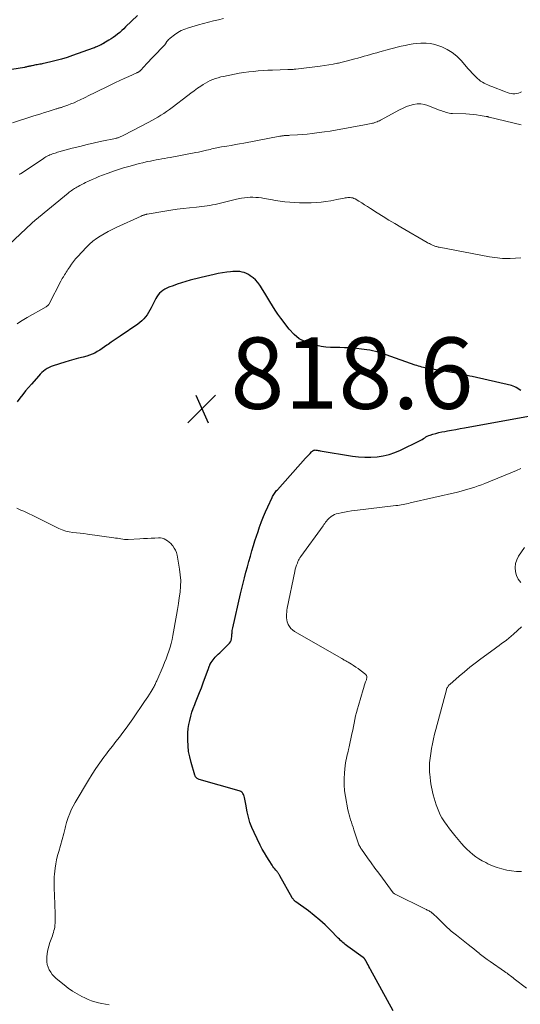
# Model space of a CAD drawing. Units: feet. Extents: x 1980000 to 1985000, y 555000 to 560000.
# Drawn here: x 1980514 to 1980655, y 555914 to 556190 of the extents above; entities that cross this region are included whole.
import ezdxf

# ---------------------------------------------------------------- set-up
doc = ezdxf.new("R2010")
doc.units = ezdxf.units.FT
doc.header["$LTSCALE"] = 100
doc.header["$MEASUREMENT"] = 0
for name, color, linetype, lineweight in [('CONTOUR INDEX', 32, 'Continuous', 25), ('CONTOUR INTERMEDIATE', 40, 'Continuous', 15), ('SPOT ELEVATION', 7, 'Continuous', 15)]:
    doc.layers.add(name, color=color, linetype=linetype, lineweight=lineweight)
doc.styles.add('slant', font='romans.shx', dxfattribs={"oblique": 14.999978})

# ---------------------------------------------------------------- blocks, each defined once
blk = doc.blocks.new('SPOT')
at = {"layer": 'SPOT ELEVATION', "lineweight": 25}
for p, q in [((-3.95, -3.95), (3.86, 3.85)), ((-1.67, 3.81), (1.74, -3.97))]:
    blk.add_line(p, q, dxfattribs=at)

msp = doc.modelspace()

# ---------------------------------------------------------------- linework, layer by layer
at = {"layer": 'CONTOUR INDEX', "flags": 128}
for points, elevation in [([(1980547.27, 556190.77), (1980543.98, 556187.58), (1980543.44, 556187.06), (1980542.88, 556186.55), (1980542.31, 556186.05), (1980541.73, 556185.56), (1980541.13, 556185.1), (1980540.52, 556184.65), (1980539.9, 556184.23), (1980539.26, 556183.82), (1980537.9, 556182.99), (1980537.83, 556182.96), (1980537.77, 556182.92), (1980537.71, 556182.89), (1980537.65, 556182.86), (1980537.58, 556182.83), (1980537.52, 556182.8), (1980537.46, 556182.77), (1980537.39, 556182.74), (1980537.08, 556182.59), (1980536.87, 556182.49), (1980536.65, 556182.38), (1980536.43, 556182.28), (1980536.21, 556182.18), (1980536.08, 556182.12), (1980535.79, 556181.99), (1980535.51, 556181.87), (1980535.21, 556181.75), (1980534.92, 556181.64), (1980529.05, 556179.54), (1980527.55, 556179.04), (1980526.04, 556178.57), (1980524.52, 556178.16), (1980522.98, 556177.78), (1980520.6, 556177.24), (1980520.25, 556177.17), (1980519.89, 556177.1), (1980519.53, 556177.03), (1980519.17, 556176.97), (1980518.81, 556176.91), (1980518.45, 556176.84), (1980518.1, 556176.77), (1980517.75, 556176.7), (1980517.54, 556176.65), (1980517.3, 556176.6), (1980517.05, 556176.55), (1980516.81, 556176.49), (1980516.56, 556176.44), (1980516.32, 556176.38), (1980516.07, 556176.34), (1980515.83, 556176.29), (1980515.58, 556176.25), (1980512.11, 556175.69)], 840), ([(1980654.73, 556085.75), (1980654.33, 556086.03), (1980653.93, 556086.3), (1980653.49, 556086.55), (1980653.05, 556086.76), (1980652.59, 556086.93), (1980652.12, 556087.06), (1980641.16, 556089.59), (1980640.45, 556089.75), (1980639.74, 556089.91), (1980639.03, 556090.07), (1980638.32, 556090.23), (1980637.61, 556090.38), (1980636.9, 556090.53), (1980636.19, 556090.66), (1980635.47, 556090.78), (1980628.83, 556091.89), (1980628.36, 556091.97), (1980627.9, 556092.07), (1980627.45, 556092.17), (1980626.99, 556092.28), (1980626.54, 556092.4), (1980626.08, 556092.53), (1980625.64, 556092.68), (1980625.19, 556092.83), (1980617.06, 556095.72), (1980616.3, 556095.98), (1980615.55, 556096.22), (1980614.79, 556096.44), (1980614.02, 556096.66), (1980614, 556096.66), (1980613.22, 556096.85), (1980612.43, 556097.01), (1980611.64, 556097.13), (1980610.84, 556097.23), (1980607.91, 556097.52), (1980606.61, 556097.62), (1980605.31, 556097.7), (1980604, 556097.72), (1980602.7, 556097.72), (1980601.4, 556097.75), (1980600.11, 556097.84), (1980598.83, 556098.04), (1980597.56, 556098.31), (1980596.19, 556098.66), (1980594.36, 556099.33), (1980592.67, 556100.22), (1980591.19, 556101.43), (1980589.85, 556102.86), (1980587.52, 556105.93), (1980586.69, 556107.06), (1980585.89, 556108.21), (1980585.14, 556109.39), (1980584.41, 556110.6), (1980584.14, 556111.08), (1980583.57, 556112.05), (1980582.99, 556113.02), (1980582.39, 556113.97), (1980581.79, 556114.93), (1980581.62, 556115.2), (1980581.05, 556115.97), (1980580.42, 556116.67), (1980579.71, 556117.29), (1980578.93, 556117.84), (1980578.41, 556118.17), (1980577.84, 556118.47), (1980577.25, 556118.72), (1980576.63, 556118.89), (1980575.99, 556119.01), (1980575.34, 556119.06), (1980574.69, 556119.08), (1980574.04, 556119.05), (1980573.38, 556118.99), (1980572.31, 556118.85), (1980571.12, 556118.68), (1980569.94, 556118.48), (1980568.77, 556118.23), (1980567.61, 556117.96), (1980567.56, 556117.95), (1980566.37, 556117.65), (1980565.18, 556117.35), (1980563.99, 556117.06), (1980562.81, 556116.76), (1980562.06, 556116.58), (1980560.84, 556116.26), (1980559.63, 556115.91), (1980558.44, 556115.5), (1980557.26, 556115.07), (1980556.08, 556114.61), (1980555.51, 556114.35), (1980554.96, 556114.07), (1980554.44, 556113.73), (1980553.94, 556113.36), (1980553.49, 556112.94), (1980553.08, 556112.49), (1980552.73, 556111.99), (1980552.42, 556111.45), (1980551.14, 556108.86), (1980550.79, 556108.2), (1980550.41, 556107.55), (1980550, 556106.93), (1980549.56, 556106.33), (1980549.08, 556105.76), (1980548.56, 556105.22), (1980548, 556104.74), (1980547.4, 556104.3), (1980542.4, 556100.91), (1980541.57, 556100.34), (1980540.73, 556099.77), (1980539.9, 556099.2), (1980539.07, 556098.62), (1980538.75, 556098.4), (1980538.08, 556097.94), (1980537.4, 556097.49), (1980536.71, 556097.04), (1980536.02, 556096.61), (1980535.31, 556096.21), (1980534.59, 556095.86), (1980533.83, 556095.58), (1980533.06, 556095.34), (1980532.04, 556095.07), (1980530.75, 556094.73), (1980529.46, 556094.37), (1980528.17, 556093.99), (1980526.89, 556093.6), (1980523.67, 556092.6), (1980523.09, 556092.39), (1980522.52, 556092.14), (1980521.98, 556091.83), (1980521.46, 556091.5), (1980520.97, 556091.12), (1980520.49, 556090.71), (1980520.04, 556090.28), (1980519.62, 556089.83), (1980517.54, 556087.49), (1980516.71, 556086.53), (1980515.9, 556085.57), (1980515.11, 556084.58), (1980514.33, 556083.58), (1980513.59, 556082.56)], 820), ([(1980618.95, 555911.93), (1980612.64, 555923.47), (1980612.41, 555923.89), (1980612.18, 555924.31), (1980611.96, 555924.74), (1980611.73, 555925.16), (1980611.38, 555925.82), (1980611.32, 555925.91), (1980611.27, 555926.01), (1980611.21, 555926.1), (1980611.16, 555926.2), (1980611.1, 555926.29), (1980611.04, 555926.38), (1980610.97, 555926.46), (1980610.9, 555926.54), (1980610.82, 555926.62), (1980610.74, 555926.7), (1980610.66, 555926.77), (1980610.57, 555926.84), (1980606.27, 555929.94), (1980605.91, 555930.21), (1980605.56, 555930.48), (1980605.22, 555930.76), (1980604.88, 555931.04), (1980604.55, 555931.34), (1980604.22, 555931.64), (1980603.9, 555931.94), (1980603.59, 555932.26), (1980601.35, 555934.55), (1980599.89, 555935.97), (1980598.38, 555937.34), (1980596.81, 555938.64), (1980595.2, 555939.89), (1980591.69, 555942.45), (1980591.55, 555942.56), (1980591.4, 555942.69), (1980591.27, 555942.82), (1980591.14, 555942.95), (1980591.01, 555943.1), (1980590.9, 555943.25), (1980590.8, 555943.4), (1980590.7, 555943.56), (1980587.24, 555949.75), (1980587.15, 555949.9), (1980587.06, 555950.05), (1980586.96, 555950.19), (1980586.86, 555950.34), (1980586.75, 555950.48), (1980586.64, 555950.62), (1980586.53, 555950.76), (1980586.42, 555950.9), (1980586.09, 555951.3), (1980585.81, 555951.65), (1980585.55, 555952), (1980585.29, 555952.36), (1980585.05, 555952.72), (1980584.18, 555954.04), (1980583.53, 555955.08), (1980582.9, 555956.13), (1980582.3, 555957.21), (1980581.74, 555958.29), (1980579.97, 555961.84), (1980579.34, 555963.25), (1980578.8, 555964.69), (1980578.39, 555966.17), (1980578.07, 555967.68), (1980577.7, 555969.83), (1980577.62, 555970.28), (1980577.53, 555970.74), (1980577.43, 555971.19), (1980577.31, 555971.64), (1980577.22, 555972), (1980577.13, 555972.26), (1980577.02, 555972.51), (1980576.88, 555972.75), (1980576.72, 555972.97), (1980576.53, 555973.16), (1980576.32, 555973.33), (1980576.08, 555973.45), (1980575.83, 555973.55), (1980564.63, 555976.73), (1980564.41, 555976.81), (1980564.2, 555976.9), (1980564.01, 555977.02), (1980563.83, 555977.16), (1980563.67, 555977.32), (1980563.53, 555977.5), (1980563.43, 555977.7), (1980563.35, 555977.91), (1980562.31, 555981.47), (1980561.93, 555983.02), (1980561.64, 555984.58), (1980561.49, 555986.17), (1980561.42, 555987.76), (1980561.42, 555988.62), (1980561.46, 555989.79), (1980561.55, 555990.96), (1980561.72, 555992.11), (1980561.95, 555993.27), (1980562.24, 555994.41), (1980562.57, 555995.53), (1980562.95, 555996.64), (1980563.36, 555997.75), (1980563.59, 555998.31), (1980564.14, 555999.68), (1980564.67, 556001.06), (1980565.2, 556002.44), (1980565.72, 556003.83), (1980567.2, 556007.85), (1980567.26, 556008), (1980567.31, 556008.15), (1980567.37, 556008.3), (1980567.42, 556008.45), (1980567.48, 556008.6), (1980567.55, 556008.74), (1980567.62, 556008.89), (1980567.69, 556009.03), (1980567.98, 556009.53), (1980568.22, 556009.91), (1980568.48, 556010.27), (1980568.77, 556010.62), (1980569.07, 556010.95), (1980569.19, 556011.07), (1980569.57, 556011.45), (1980569.95, 556011.83), (1980570.34, 556012.2), (1980570.72, 556012.57), (1980572.85, 556014.59), (1980573.14, 556014.93), (1980573.38, 556015.29), (1980573.54, 556015.7), (1980573.65, 556016.13), (1980573.67, 556016.32), (1980573.72, 556016.68), (1980573.76, 556017.03), (1980573.79, 556017.39), (1980573.81, 556017.75), (1980573.84, 556018.11), (1980573.88, 556018.47), (1980573.94, 556018.82), (1980574.01, 556019.17), (1980576.2, 556028.71), (1980576.55, 556030.23), (1980576.92, 556031.75), (1980577.3, 556033.26), (1980577.69, 556034.77), (1980578.1, 556036.27), (1980578.51, 556037.77), (1980578.95, 556039.27), (1980579.39, 556040.76), (1980579.83, 556042.23), (1980580.24, 556043.55), (1980580.66, 556044.87), (1980581.1, 556046.18), (1980581.55, 556047.49), (1980581.61, 556047.65), (1980582.11, 556049.02), (1980582.64, 556050.39), (1980583.21, 556051.74), (1980583.81, 556053.08), (1980585.04, 556055.74), (1980585.18, 556056.03), (1980585.34, 556056.32), (1980585.51, 556056.6), (1980585.69, 556056.87), (1980585.88, 556057.13), (1980586.08, 556057.39), (1980586.29, 556057.65), (1980586.51, 556057.89), (1980594.4, 556066.71), (1980594.71, 556067.05), (1980595.02, 556067.39), (1980595.34, 556067.72), (1980595.67, 556068.06), (1980596.1, 556068.5), (1980596.21, 556068.61), (1980596.33, 556068.71), (1980596.45, 556068.79), (1980596.57, 556068.88), (1980596.62, 556068.91), (1980596.78, 556068.98), (1980596.94, 556069.03), (1980597.11, 556069.04), (1980597.28, 556069.03), (1980597.45, 556069.01), (1980597.7, 556068.96), (1980597.96, 556068.92), (1980598.22, 556068.88), (1980598.48, 556068.84), (1980607.58, 556067.34), (1980609.3, 556067.13), (1980611.02, 556067), (1980612.74, 556067.01), (1980614.47, 556067.11), (1980616.17, 556067.36), (1980617.84, 556067.74), (1980619.46, 556068.29), (1980621.05, 556068.96), (1980626.36, 556071.57), (1980626.74, 556071.77), (1980627.11, 556071.98), (1980627.47, 556072.21), (1980627.82, 556072.46), (1980628.18, 556072.69), (1980628.55, 556072.9), (1980628.94, 556073.07), (1980629.34, 556073.21), (1980630.15, 556073.46), (1980630.97, 556073.69), (1980631.79, 556073.91), (1980632.62, 556074.09), (1980633.46, 556074.26), (1980634.17, 556074.38), (1980635.36, 556074.6), (1980636.56, 556074.81), (1980637.75, 556075.03), (1980638.94, 556075.24), (1980657.94, 556078.68)], 820)]:
    msp.add_lwpolyline(points, dxfattribs=dict(at, elevation=elevation))
at = {"layer": 'CONTOUR INTERMEDIATE', "flags": 128}
for points, elevation in [([(1980571.4, 556189.9), (1980569.98, 556189.59), (1980568.58, 556189.27), (1980567.19, 556188.93), (1980565.81, 556188.56), (1980564.43, 556188.17), (1980561.58, 556187.33), (1980560.55, 556186.96), (1980559.55, 556186.53), (1980558.61, 556185.99), (1980557.7, 556185.38), (1980556.5, 556184.47), (1980556.24, 556184.25), (1980555.99, 556184.01), (1980555.77, 556183.74), (1980555.57, 556183.46), (1980555.28, 556183.01), (1980555.23, 556182.94), (1980555.19, 556182.87), (1980555.14, 556182.8), (1980555.09, 556182.73), (1980555.04, 556182.66), (1980554.98, 556182.6), (1980554.93, 556182.53), (1980554.87, 556182.47), (1980551.7, 556179.16), (1980551.07, 556178.51), (1980550.45, 556177.85), (1980549.83, 556177.19), (1980549.2, 556176.53), (1980548.1, 556175.36), (1980548.03, 556175.29), (1980547.95, 556175.22), (1980547.88, 556175.16), (1980547.8, 556175.09), (1980547.77, 556175.07), (1980547.7, 556175.02), (1980547.63, 556174.98), (1980547.56, 556174.93), (1980547.48, 556174.89), (1980547.4, 556174.85), (1980547.32, 556174.82), (1980547.24, 556174.78), (1980547.16, 556174.74), (1980544.83, 556173.69), (1980543.58, 556173.12), (1980542.34, 556172.55), (1980541.1, 556171.96), (1980539.87, 556171.37), (1980538.14, 556170.52), (1980536.71, 556169.82), (1980535.27, 556169.12), (1980533.84, 556168.41), (1980532.4, 556167.71), (1980531.23, 556167.13), (1980530.37, 556166.73), (1980529.51, 556166.34), (1980528.64, 556165.99), (1980527.76, 556165.65), (1980526.33, 556165.14), (1980526.16, 556165.08), (1980525.98, 556165.02), (1980525.79, 556164.96), (1980525.61, 556164.91), (1980525.43, 556164.86), (1980525.25, 556164.82), (1980525.06, 556164.77), (1980524.88, 556164.72), (1980524.72, 556164.67), (1980524.46, 556164.6), (1980524.2, 556164.53), (1980523.94, 556164.45), (1980523.68, 556164.37), (1980522.22, 556163.9), (1980521.23, 556163.58), (1980520.24, 556163.26), (1980519.25, 556162.94), (1980518.26, 556162.62), (1980512.28, 556160.67)], 836), ([(1980654.92, 556169.36), (1980654.63, 556169.21), (1980654.13, 556169.02), (1980653.62, 556168.88), (1980653.1, 556168.83), (1980652.57, 556168.84), (1980652.03, 556168.91), (1980651.51, 556169.02), (1980650.99, 556169.17), (1980650.48, 556169.35), (1980646.64, 556170.86), (1980646.1, 556171.09), (1980645.56, 556171.32), (1980645.03, 556171.56), (1980644.5, 556171.81), (1980643.99, 556172.09), (1980643.51, 556172.4), (1980643.05, 556172.75), (1980642.62, 556173.14), (1980642.28, 556173.47), (1980641.69, 556174.05), (1980641.12, 556174.64), (1980640.57, 556175.24), (1980640.02, 556175.86), (1980638.01, 556178.18), (1980636.83, 556179.36), (1980635.56, 556180.4), (1980634.15, 556181.25), (1980632.65, 556181.97), (1980631.81, 556182.3), (1980630.64, 556182.67), (1980629.45, 556182.94), (1980628.24, 556183.05), (1980627.01, 556183.06), (1980626.78, 556183.04), (1980625.66, 556182.95), (1980624.55, 556182.81), (1980623.44, 556182.63), (1980622.34, 556182.4), (1980621.24, 556182.14), (1980620.15, 556181.88), (1980619.06, 556181.6), (1980617.97, 556181.32), (1980615.24, 556180.58), (1980614.36, 556180.35), (1980613.49, 556180.11), (1980612.61, 556179.86), (1980611.74, 556179.61), (1980610.87, 556179.36), (1980610, 556179.11), (1980609.12, 556178.86), (1980608.25, 556178.62), (1980607.89, 556178.51), (1980606.83, 556178.22), (1980605.77, 556177.95), (1980604.7, 556177.69), (1980603.64, 556177.45), (1980603.37, 556177.39), (1980602.16, 556177.14), (1980600.95, 556176.92), (1980599.73, 556176.73), (1980598.51, 556176.57), (1980591.67, 556175.76), (1980591.44, 556175.73), (1980591.21, 556175.71), (1980590.98, 556175.69), (1980590.75, 556175.67), (1980590.55, 556175.65), (1980590.42, 556175.64), (1980590.28, 556175.64), (1980590.15, 556175.63), (1980590.01, 556175.62), (1980589.88, 556175.62), (1980589.74, 556175.61), (1980589.6, 556175.61), (1980589.47, 556175.6), (1980585.18, 556175.48), (1980583.84, 556175.42), (1980582.49, 556175.35), (1980581.15, 556175.25), (1980579.81, 556175.13), (1980578.48, 556174.98), (1980577.14, 556174.8), (1980575.82, 556174.58), (1980574.5, 556174.34), (1980571.43, 556173.72), (1980570.67, 556173.55), (1980569.91, 556173.35), (1980569.17, 556173.12), (1980568.44, 556172.86), (1980567.72, 556172.56), (1980567.02, 556172.22), (1980566.34, 556171.84), (1980565.68, 556171.43), (1980565.08, 556171.02), (1980564.14, 556170.37), (1980563.2, 556169.71), (1980562.28, 556169.03), (1980561.37, 556168.34), (1980557, 556164.97), (1980556.23, 556164.4), (1980555.45, 556163.84), (1980554.65, 556163.31), (1980553.84, 556162.81), (1980553.02, 556162.32), (1980552.19, 556161.84), (1980551.35, 556161.38), (1980550.5, 556160.93), (1980543.5, 556157.29), (1980543.29, 556157.18), (1980543.08, 556157.07), (1980542.87, 556156.97), (1980542.66, 556156.86), (1980542.6, 556156.83), (1980542.42, 556156.74), (1980542.24, 556156.66), (1980542.05, 556156.6), (1980541.86, 556156.54), (1980541.67, 556156.49), (1980541.48, 556156.44), (1980541.28, 556156.39), (1980541.09, 556156.35), (1980537.31, 556155.55), (1980535.23, 556155.1), (1980533.16, 556154.62), (1980531.09, 556154.1), (1980529.03, 556153.56), (1980525.27, 556152.54), (1980524.9, 556152.44), (1980524.54, 556152.34), (1980524.18, 556152.23), (1980523.81, 556152.12), (1980523.46, 556152), (1980523.1, 556151.87), (1980522.75, 556151.72), (1980522.41, 556151.56), (1980522.36, 556151.54), (1980522, 556151.36), (1980521.64, 556151.16), (1980521.29, 556150.95), (1980520.95, 556150.73), (1980514.69, 556146.55), (1980514.43, 556146.39), (1980514.18, 556146.23)], 832), ([(1980654.83, 556160.17), (1980645.94, 556162.31), (1980645.83, 556162.33), (1980645.72, 556162.36), (1980645.61, 556162.39), (1980645.51, 556162.41), (1980645.4, 556162.44), (1980645.29, 556162.46), (1980645.18, 556162.48), (1980645.07, 556162.5), (1980643.33, 556162.79), (1980642.35, 556162.94), (1980641.37, 556163.05), (1980640.38, 556163.13), (1980639.39, 556163.19), (1980635.61, 556163.32), (1980635.17, 556163.35), (1980634.73, 556163.41), (1980634.29, 556163.5), (1980633.87, 556163.61), (1980633.44, 556163.75), (1980633.02, 556163.89), (1980632.6, 556164.04), (1980632.18, 556164.2), (1980628.72, 556165.55), (1980627.74, 556165.84), (1980626.74, 556166), (1980625.73, 556165.99), (1980624.71, 556165.85), (1980623.69, 556165.57), (1980622.7, 556165.24), (1980621.74, 556164.83), (1980620.8, 556164.36), (1980615.43, 556161.44), (1980615.12, 556161.28), (1980614.81, 556161.13), (1980614.48, 556160.99), (1980614.16, 556160.86), (1980613.83, 556160.75), (1980613.49, 556160.65), (1980613.16, 556160.57), (1980612.81, 556160.49), (1980610.45, 556160.03), (1980608.93, 556159.74), (1980607.4, 556159.46), (1980605.87, 556159.18), (1980604.34, 556158.91), (1980602.81, 556158.66), (1980601.28, 556158.41), (1980599.74, 556158.18), (1980598.2, 556157.97), (1980597.58, 556157.88), (1980596.23, 556157.72), (1980594.89, 556157.57), (1980593.54, 556157.45), (1980592.18, 556157.35), (1980590.02, 556157.21), (1980589.75, 556157.19), (1980589.48, 556157.17), (1980589.21, 556157.16), (1980588.93, 556157.15), (1980588.78, 556157.14), (1980588.59, 556157.13), (1980588.39, 556157.11), (1980588.19, 556157.09), (1980588, 556157.07), (1980587.8, 556157.04), (1980587.61, 556157.01), (1980587.41, 556156.98), (1980587.22, 556156.94), (1980577.12, 556155.04), (1980575.93, 556154.82), (1980574.74, 556154.6), (1980573.54, 556154.39), (1980572.35, 556154.19), (1980570.87, 556153.95), (1980570.41, 556153.87), (1980569.95, 556153.78), (1980569.5, 556153.69), (1980569.04, 556153.59), (1980568.58, 556153.49), (1980568.13, 556153.38), (1980567.67, 556153.27), (1980567.22, 556153.16), (1980566.65, 556153.02), (1980565.91, 556152.84), (1980565.16, 556152.67), (1980564.42, 556152.51), (1980563.67, 556152.36), (1980556.46, 556151), (1980555.67, 556150.85), (1980554.89, 556150.71), (1980554.1, 556150.58), (1980553.31, 556150.44), (1980552.52, 556150.31), (1980551.73, 556150.16), (1980550.95, 556150), (1980550.17, 556149.84), (1980549.77, 556149.75), (1980548.79, 556149.53), (1980547.81, 556149.29), (1980546.84, 556149.04), (1980545.87, 556148.77), (1980544.88, 556148.49), (1980543.42, 556148.06), (1980541.97, 556147.61), (1980540.53, 556147.12), (1980539.1, 556146.61), (1980537.46, 556146), (1980536.48, 556145.62), (1980535.51, 556145.23), (1980534.55, 556144.81), (1980533.59, 556144.37), (1980532.75, 556143.97), (1980532.22, 556143.72), (1980531.7, 556143.46), (1980531.18, 556143.18), (1980530.67, 556142.9), (1980530.29, 556142.69), (1980529.97, 556142.51), (1980529.66, 556142.32), (1980529.35, 556142.11), (1980529.04, 556141.91), (1980528.75, 556141.69), (1980528.45, 556141.47), (1980528.16, 556141.24), (1980527.88, 556141.01), (1980518.55, 556133.33), (1980518.43, 556133.23), (1980518.32, 556133.14), (1980518.2, 556133.04), (1980518.09, 556132.95), (1980517.98, 556132.85), (1980517.87, 556132.75), (1980517.75, 556132.65), (1980517.65, 556132.55), (1980511.24, 556126.5)], 828), ([(1980654.81, 556122.88), (1980651.83, 556122.68), (1980651.1, 556122.65), (1980650.37, 556122.65), (1980649.65, 556122.69), (1980648.92, 556122.75), (1980648.19, 556122.84), (1980647.47, 556122.94), (1980646.75, 556123.06), (1980646.03, 556123.19), (1980631.84, 556125.86), (1980631.6, 556125.91), (1980631.37, 556125.96), (1980631.14, 556126.02), (1980630.91, 556126.08), (1980630.68, 556126.15), (1980630.46, 556126.23), (1980630.24, 556126.32), (1980630.02, 556126.42), (1980629.79, 556126.53), (1980629.47, 556126.69), (1980629.14, 556126.86), (1980628.82, 556127.03), (1980628.5, 556127.21), (1980621.1, 556131.51), (1980619.43, 556132.48), (1980617.78, 556133.47), (1980616.14, 556134.49), (1980614.51, 556135.51), (1980612.63, 556136.71), (1980611.82, 556137.23), (1980610.99, 556137.74), (1980610.17, 556138.25), (1980609.34, 556138.75), (1980608.3, 556139.38), (1980607.98, 556139.54), (1980607.66, 556139.66), (1980607.31, 556139.73), (1980606.96, 556139.77), (1980606.6, 556139.77), (1980606.25, 556139.75), (1980605.89, 556139.71), (1980605.54, 556139.65), (1980605.23, 556139.58), (1980604.72, 556139.47), (1980604.21, 556139.37), (1980603.7, 556139.27), (1980603.19, 556139.18), (1980601.49, 556138.87), (1980600.13, 556138.66), (1980598.76, 556138.49), (1980597.39, 556138.37), (1980596.01, 556138.3), (1980595.37, 556138.28), (1980594.02, 556138.26), (1980592.68, 556138.28), (1980591.33, 556138.35), (1980589.99, 556138.45), (1980588.65, 556138.6), (1980587.32, 556138.76), (1980585.99, 556138.97), (1980584.66, 556139.19), (1980582.84, 556139.52), (1980582.04, 556139.65), (1980581.25, 556139.74), (1980580.45, 556139.8), (1980579.65, 556139.84), (1980578.85, 556139.83), (1980578.05, 556139.78), (1980577.26, 556139.68), (1980576.47, 556139.55), (1980575.06, 556139.27), (1980573.93, 556139.03), (1980572.8, 556138.78), (1980571.68, 556138.51), (1980570.56, 556138.23), (1980569.79, 556138.03), (1980569.05, 556137.85), (1980568.32, 556137.69), (1980567.57, 556137.55), (1980566.83, 556137.44), (1980566.08, 556137.34), (1980565.33, 556137.25), (1980564.58, 556137.16), (1980563.83, 556137.08), (1980561.87, 556136.88), (1980560.14, 556136.69), (1980558.41, 556136.47), (1980556.69, 556136.22), (1980554.97, 556135.94), (1980550, 556135.1), (1980549.87, 556135.08), (1980549.75, 556135.05), (1980549.63, 556135.03), (1980549.51, 556135), (1980549.4, 556134.97), (1980549.28, 556134.94), (1980549.16, 556134.9), (1980549.04, 556134.86), (1980548.94, 556134.82), (1980548.78, 556134.76), (1980548.62, 556134.7), (1980548.45, 556134.63), (1980548.29, 556134.55), (1980541.36, 556131.34), (1980540.22, 556130.79), (1980539.08, 556130.21), (1980537.97, 556129.59), (1980536.87, 556128.95), (1980535.81, 556128.26), (1980534.8, 556127.5), (1980533.85, 556126.67), (1980532.95, 556125.78), (1980530.55, 556123.23), (1980529.94, 556122.55), (1980529.37, 556121.85), (1980528.83, 556121.12), (1980528.33, 556120.37), (1980527.81, 556119.56), (1980527.58, 556119.2), (1980527.35, 556118.83), (1980527.11, 556118.47), (1980526.88, 556118.11), (1980526.63, 556117.74), (1980526.52, 556117.57), (1980526.4, 556117.39), (1980526.29, 556117.22), (1980526.18, 556117.04), (1980526.07, 556116.86), (1980525.97, 556116.68), (1980525.87, 556116.49), (1980525.77, 556116.31), (1980522.5, 556109.97), (1980522.43, 556109.84), (1980522.34, 556109.72), (1980522.25, 556109.61), (1980522.14, 556109.51), (1980522.03, 556109.41), (1980521.91, 556109.33), (1980521.79, 556109.24), (1980521.66, 556109.17), (1980516.38, 556106.17), (1980515.43, 556105.59), (1980514.49, 556104.99), (1980513.58, 556104.34)], 824), ([(1980656.39, 555918.22), (1980652.93, 555920.9), (1980652.59, 555921.16), (1980652.26, 555921.42), (1980651.92, 555921.67), (1980651.58, 555921.92), (1980651.24, 555922.17), (1980650.9, 555922.42), (1980650.55, 555922.67), (1980650.2, 555922.91), (1980646.15, 555925.71), (1980645.37, 555926.27), (1980644.6, 555926.83), (1980643.85, 555927.41), (1980643.1, 555928), (1980643.07, 555928.02), (1980642.32, 555928.63), (1980641.57, 555929.24), (1980640.81, 555929.85), (1980640.05, 555930.46), (1980636.72, 555933.12), (1980636.36, 555933.41), (1980636.01, 555933.69), (1980635.65, 555933.97), (1980635.29, 555934.25), (1980634.94, 555934.54), (1980634.59, 555934.83), (1980634.26, 555935.13), (1980633.93, 555935.45), (1980630.9, 555938.42), (1980630.68, 555938.63), (1980630.46, 555938.83), (1980630.23, 555939.03), (1980630, 555939.23), (1980629.96, 555939.26), (1980629.74, 555939.43), (1980629.51, 555939.59), (1980629.28, 555939.74), (1980629.04, 555939.87), (1980628.8, 555940.01), (1980628.56, 555940.13), (1980628.31, 555940.26), (1980628.07, 555940.38), (1980619.36, 555944.68), (1980619.31, 555944.71), (1980619.25, 555944.74), (1980619.2, 555944.78), (1980619.15, 555944.82), (1980619.1, 555944.86), (1980619.05, 555944.9), (1980619.01, 555944.95), (1980618.97, 555945), (1980615.97, 555949.07), (1980614.92, 555950.49), (1980613.88, 555951.91), (1980612.85, 555953.34), (1980611.82, 555954.77), (1980610.11, 555957.16), (1980609.95, 555957.41), (1980609.79, 555957.65), (1980609.64, 555957.91), (1980609.51, 555958.17), (1980609.38, 555958.44), (1980609.26, 555958.71), (1980609.16, 555958.98), (1980609.06, 555959.26), (1980607.96, 555962.64), (1980607.73, 555963.34), (1980607.5, 555964.03), (1980607.27, 555964.72), (1980607.04, 555965.41), (1980606.83, 555966.11), (1980606.63, 555966.81), (1980606.46, 555967.52), (1980606.31, 555968.23), (1980605.6, 555971.92), (1980605.35, 555973.57), (1980605.21, 555975.23), (1980605.22, 555976.9), (1980605.33, 555978.57), (1980605.55, 555980.59), (1980605.64, 555981.25), (1980605.74, 555981.91), (1980605.87, 555982.56), (1980606.03, 555983.21), (1980606.19, 555983.86), (1980606.34, 555984.51), (1980606.49, 555985.16), (1980606.63, 555985.82), (1980607.43, 555989.54), (1980607.64, 555990.54), (1980607.85, 555991.53), (1980608.05, 555992.53), (1980608.25, 555993.53), (1980608.46, 555994.52), (1980608.69, 555995.52), (1980608.95, 555996.5), (1980609.23, 555997.48), (1980610.56, 556001.96), (1980610.72, 556002.48), (1980610.89, 556003), (1980611.07, 556003.52), (1980611.25, 556004.03), (1980611.49, 556004.67), (1980611.55, 556004.87), (1980611.59, 556005.06), (1980611.61, 556005.26), (1980611.61, 556005.46), (1980611.58, 556005.65), (1980611.52, 556005.83), (1980611.41, 556005.98), (1980611.28, 556006.12), (1980609.75, 556007.33), (1980609.15, 556007.79), (1980608.53, 556008.23), (1980607.9, 556008.64), (1980607.26, 556009.04), (1980606.4, 556009.55), (1980606.18, 556009.68), (1980605.96, 556009.81), (1980605.73, 556009.94), (1980605.51, 556010.07), (1980605.28, 556010.19), (1980605.06, 556010.32), (1980604.84, 556010.45), (1980604.61, 556010.58), (1980591.35, 556018.22), (1980590.8, 556018.61), (1980590.31, 556019.05), (1980589.91, 556019.58), (1980589.58, 556020.17), (1980589.46, 556020.42), (1980589.27, 556020.93), (1980589.13, 556021.45), (1980589.07, 556021.98), (1980589.05, 556022.53), (1980589.08, 556023.07), (1980589.14, 556023.62), (1980589.21, 556024.16), (1980589.31, 556024.71), (1980591.39, 556035), (1980591.53, 556035.6), (1980591.7, 556036.2), (1980591.9, 556036.78), (1980592.12, 556037.36), (1980592.29, 556037.75), (1980592.46, 556038.12), (1980592.65, 556038.48), (1980592.86, 556038.82), (1980593.08, 556039.16), (1980599.32, 556047.82), (1980599.55, 556048.15), (1980599.8, 556048.47), (1980600.04, 556048.79), (1980600.29, 556049.11), (1980600.55, 556049.42), (1980600.82, 556049.71), (1980601.12, 556049.98), (1980601.43, 556050.23), (1980601.64, 556050.39), (1980602.08, 556050.68), (1980602.54, 556050.92), (1980603.02, 556051.11), (1980603.53, 556051.26), (1980604.39, 556051.45), (1980605.35, 556051.65), (1980606.31, 556051.82), (1980607.27, 556051.97), (1980608.24, 556052.1), (1980619.75, 556053.45), (1980620.25, 556053.52), (1980620.76, 556053.59), (1980621.25, 556053.68), (1980621.75, 556053.77), (1980622.25, 556053.87), (1980622.74, 556053.97), (1980623.24, 556054.08), (1980623.73, 556054.19), (1980637.06, 556057.26), (1980638.03, 556057.49), (1980639, 556057.74), (1980639.96, 556058.02), (1980640.92, 556058.31), (1980641.87, 556058.63), (1980642.81, 556058.96), (1980643.75, 556059.31), (1980644.68, 556059.68), (1980653.6, 556063.32), (1980654.75, 556063.82)], 824), ([(1980539.33, 555913.56), (1980538.33, 555913.77), (1980537.34, 555913.97), (1980536.34, 555914.18), (1980535.36, 555914.43), (1980534.39, 555914.72), (1980533.45, 555915.09), (1980532.53, 555915.51), (1980531.68, 555915.93), (1980530.37, 555916.64), (1980529.1, 555917.4), (1980527.89, 555918.25), (1980526.71, 555919.16), (1980524.52, 555920.99), (1980523.95, 555921.53), (1980523.42, 555922.1), (1980522.96, 555922.74), (1980522.56, 555923.41), (1980522.25, 555924.12), (1980522.02, 555924.86), (1980521.92, 555925.62), (1980521.89, 555926.4), (1980521.92, 555926.92), (1980522.02, 555927.97), (1980522.18, 555929), (1980522.44, 555930.02), (1980522.75, 555931.02), (1980523.43, 555932.89), (1980523.59, 555933.38), (1980523.75, 555933.87), (1980523.88, 555934.37), (1980524, 555934.88), (1980524.09, 555935.38), (1980524.16, 555935.9), (1980524.2, 555936.41), (1980524.21, 555936.93), (1980524.2, 555938.48), (1980524.19, 555939.77), (1980524.16, 555941.07), (1980524.12, 555942.36), (1980524.06, 555943.66), (1980524.01, 555944.83), (1980523.98, 555945.6), (1980523.95, 555946.37), (1980523.93, 555947.14), (1980523.92, 555947.91), (1980523.93, 555948.68), (1980523.96, 555949.45), (1980524.03, 555950.21), (1980524.11, 555950.98), (1980524.23, 555951.85), (1980524.41, 555953.04), (1980524.63, 555954.23), (1980524.91, 555955.41), (1980525.22, 555956.57), (1980526.65, 555961.55), (1980526.76, 555961.94), (1980526.86, 555962.32), (1980526.95, 555962.72), (1980527.03, 555963.11), (1980527.11, 555963.5), (1980527.21, 555963.89), (1980527.32, 555964.28), (1980527.43, 555964.66), (1980527.9, 555966.09), (1980528.3, 555967.17), (1980528.74, 555968.23), (1980529.25, 555969.25), (1980529.8, 555970.26), (1980533.55, 555976.54), (1980534.57, 555978.19), (1980535.63, 555979.82), (1980536.75, 555981.41), (1980537.9, 555982.97), (1980538.33, 555983.54), (1980539.29, 555984.8), (1980540.26, 555986.07), (1980541.23, 555987.33), (1980542.21, 555988.59), (1980543.18, 555989.85), (1980544.13, 555991.13), (1980545.06, 555992.42), (1980545.98, 555993.72), (1980549.28, 555998.52), (1980549.75, 555999.21), (1980550.21, 555999.91), (1980550.66, 556000.62), (1980551.1, 556001.34), (1980551.65, 556002.27), (1980551.8, 556002.52), (1980551.94, 556002.78), (1980552.08, 556003.05), (1980552.21, 556003.31), (1980552.34, 556003.58), (1980552.46, 556003.85), (1980552.58, 556004.12), (1980552.7, 556004.39), (1980554.47, 556008.48), (1980554.91, 556009.51), (1980555.33, 556010.56), (1980555.72, 556011.61), (1980556.09, 556012.67), (1980556.43, 556013.75), (1980556.73, 556014.83), (1980556.98, 556015.92), (1980557.21, 556017.02), (1980558.23, 556022.77), (1980558.51, 556024.38), (1980558.77, 556025.99), (1980559.01, 556027.6), (1980559.24, 556029.22), (1980559.38, 556030.84), (1980559.42, 556032.45), (1980559.31, 556034.07), (1980559.1, 556035.68), (1980558.4, 556039.57), (1980558.22, 556040.27), (1980557.97, 556040.93), (1980557.62, 556041.55), (1980557.2, 556042.14), (1980557, 556042.39), (1980556.61, 556042.81), (1980556.2, 556043.2), (1980555.76, 556043.55), (1980555.28, 556043.87), (1980554.78, 556044.12), (1980554.26, 556044.31), (1980553.71, 556044.39), (1980553.15, 556044.41), (1980552.19, 556044.36), (1980551.14, 556044.31), (1980550.08, 556044.25), (1980549.03, 556044.2), (1980547.97, 556044.14), (1980544.68, 556043.96), (1980544.17, 556043.95), (1980543.66, 556043.97), (1980543.16, 556044.03), (1980542.66, 556044.11), (1980542.15, 556044.2), (1980541.65, 556044.29), (1980541.15, 556044.37), (1980540.64, 556044.45), (1980533.32, 556045.46), (1980532.29, 556045.59), (1980531.26, 556045.72), (1980530.22, 556045.83), (1980529.19, 556045.93), (1980528.17, 556046.07), (1980527.18, 556046.3), (1980526.21, 556046.63), (1980525.26, 556047.03), (1980517.73, 556050.77), (1980516.96, 556051.15), (1980516.19, 556051.52), (1980515.41, 556051.87), (1980514.63, 556052.22), (1980513.49, 556052.72)], 816), ([(1980654.77, 556031.92), (1980654.07, 556032.81), (1980653.58, 556033.83), (1980653.24, 556034.94), (1980653.16, 556036.09), (1980653.26, 556037.21), (1980653.62, 556038.27), (1980654.15, 556039.3), (1980655.77, 556041.69)], 828), ([(1980654.93, 555950.94), (1980653.55, 555950.96), (1980652.18, 555951.11), (1980650.81, 555951.34), (1980649.47, 555951.68), (1980648.14, 555952.08), (1980646.85, 555952.56), (1980645.57, 555953.11), (1980644.94, 555953.41), (1980643.98, 555953.91), (1980643.04, 555954.45), (1980642.14, 555955.06), (1980641.28, 555955.72), (1980640.46, 555956.43), (1980639.66, 555957.18), (1980638.91, 555957.96), (1980638.18, 555958.78), (1980636.29, 555961.02), (1980635.54, 555961.94), (1980634.81, 555962.88), (1980634.1, 555963.84), (1980633.42, 555964.82), (1980633.2, 555965.16), (1980632.67, 555965.99), (1980632.19, 555966.85), (1980631.76, 555967.73), (1980631.38, 555968.64), (1980631.04, 555969.57), (1980630.73, 555970.51), (1980630.47, 555971.46), (1980630.23, 555972.41), (1980629.75, 555974.57), (1980629.57, 555975.46), (1980629.42, 555976.37), (1980629.31, 555977.27), (1980629.23, 555978.18), (1980629.2, 555978.68), (1980629.17, 555979.34), (1980629.16, 555980.01), (1980629.17, 555980.68), (1980629.21, 555981.34), (1980629.27, 555982.01), (1980629.34, 555982.67), (1980629.42, 555983.33), (1980629.52, 555983.99), (1980629.75, 555985.38), (1980629.99, 555986.72), (1980630.26, 555988.07), (1980630.57, 555989.4), (1980630.91, 555990.73), (1980633.9, 556001.8), (1980633.97, 556002.04), (1980634.06, 556002.27), (1980634.17, 556002.49), (1980634.3, 556002.71), (1980634.38, 556002.84), (1980634.48, 556002.98), (1980634.59, 556003.11), (1980634.71, 556003.24), (1980634.83, 556003.36), (1980637.49, 556005.66), (1980638.97, 556006.91), (1980640.47, 556008.14), (1980641.99, 556009.33), (1980643.54, 556010.49), (1980647.34, 556013.27), (1980648.02, 556013.78), (1980648.71, 556014.28), (1980649.4, 556014.77), (1980650.09, 556015.27), (1980650.77, 556015.78), (1980651.44, 556016.31), (1980652.08, 556016.86), (1980652.71, 556017.43), (1980654.92, 556019.51)], 828)]:
    msp.add_lwpolyline(points, dxfattribs=dict(at, elevation=elevation))

# ---------------------------------------------------------------- block references
at = {"layer": 'SPOT ELEVATION'}
msp.add_blockref('SPOT', (1980565.34, 556080.57, 818.59), dxfattribs=at)

# ---------------------------------------------------------------- texts
at = {"layer": 'SPOT ELEVATION', "style": 'slant', "oblique": 15}
msp.add_text('818.6', height=20, dxfattribs=at).set_placement((1980573.34, 556080.57, 818.59))

doc.saveas('drawing.dxf')
